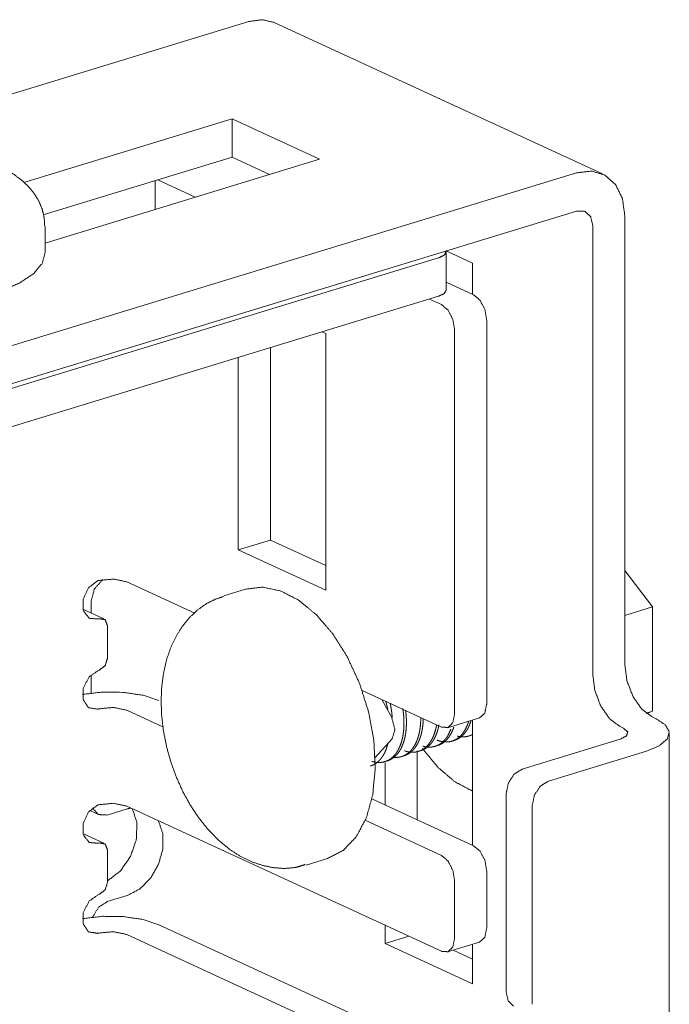
# Model space of a CAD drawing. Units: inches. Extents: x 13.5 to 91.7, y 6.7 to 58.8.
# Drawn here: x 79.7 to 81.6, y 28.3 to 31.2 of the extents above; entities that cross this region are included whole.
import ezdxf

# ---------------------------------------------------------------- set-up
doc = ezdxf.new("R2010")
doc.units = ezdxf.units.IN
doc.header["$MEASUREMENT"] = 0
doc.layers.add('1', color=7, linetype='Continuous', true_color=0xffffff)

msp = doc.modelspace()

# ---------------------------------------------------------------- linework, layer by layer
at = {"layer": '1', "color": 18, "linetype": 'Continuous', "lineweight": 18}
for p, q in [((75.9033, 29.7954), (80.3397, 31.1509)), ((81.3617, 30.7107), (80.4149, 31.1475)), ((80.2913, 30.8699), (79.6899, 30.6861)), ((80.5438, 30.7534), (80.2913, 30.8699)), ((80.2913, 30.8699), (80.2913, 30.7592)), ((79.7453, 30.5924), (80.2913, 30.7592)), ((80.5438, 30.7534), (79.7512, 30.5112)), ((80.2913, 30.7592), (80.3995, 30.7093)), ((81.2866, 30.7141), (76.8501, 29.3586)), ((80.0688, 30.6912), (80.0688, 30.6083)), ((80.1848, 30.6437), (80.0766, 30.6936)), ((76.8501, 29.248), (81.2866, 30.6034)), ((81.4257, 30.5903), (81.4257, 29.2954)), ((79.7512, 30.4836), (79.7512, 30.5577)), ((81.3331, 30.5621), (81.3331, 29.2671)), ((80.9097, 30.375), (80.9097, 30.4857)), ((80.9859, 30.4534), (80.91, 30.4884)), ((76.5437, 29.141), (80.8876, 30.4682)), ((80.9859, 30.3632), (80.9859, 30.4534)), ((80.9097, 30.3984), (80.9889, 30.3619)), ((80.8876, 30.3575), (76.5437, 29.0303)), ((80.8616, 30.3496), (80.8962, 30.3336)), ((81.0267, 30.2888), (81.0267, 29.18)), ((80.5518, 30.2549), (80.5617, 30.2504)), ((80.9341, 29.1517), (80.9341, 30.2605)), ((80.5617, 29.5089), (80.5617, 30.2504)), ((80.4018, 29.6537), (80.4018, 30.2091)), ((80.3092, 29.6254), (80.3092, 30.1808)), ((80.3092, 29.6254), (80.4018, 29.6537)), ((80.5617, 29.5799), (80.4018, 29.6537)), ((80.3092, 29.6254), (80.5617, 29.5089)), ((81.4257, 29.5653), (81.5058, 29.4604)), ((79.9873, 29.5329), (80.1836, 29.4423)), ((80.3296, 29.5117), (80.2675, 29.4927)), ((79.8838, 29.4757), (79.8838, 29.443)), ((81.4257, 29.4359), (81.5058, 29.4604)), ((81.5058, 29.4604), (81.5058, 29.1594)), ((79.9208, 29.426), (79.8604, 29.4538)), ((79.9055, 29.4257), (79.9082, 29.4266)), ((79.9315, 29.3132), (79.9315, 29.4059)), ((79.8838, 29.2644), (79.8838, 29.2118)), ((79.9055, 29.2774), (79.9082, 29.2783)), ((80.6669, 29.2194), (80.8962, 29.1136)), ((80.7243, 29.1929), (80.7523, 29.1414)), ((80.7355, 29.1882), (80.7411, 29.1647)), ((79.9873, 29.1621), (80.0931, 29.1134)), ((81.4875, 29.1538), (81.5058, 29.1594)), ((81.5058, 29.1594), (81.4888, 29.1528)), ((81.5046, 29.1432), (81.5141, 29.1388)), ((80.9138, 29.1118), (81.0064, 29.1401)), ((80.9859, 28.7725), (80.9859, 29.1339)), ((81.412, 29.1149), (81.4215, 29.1105)), ((80.9748, 29.0877), (80.9819, 29.0899)), ((81.5543, 27.7987), (81.5543, 29.0963)), ((80.7046, 29.0254), (80.7535, 29.0793)), ((80.8778, 29.0581), (80.885, 29.0603)), ((80.9263, 29.0729), (80.9334, 29.0751)), ((81.4128, 29.0788), (81.1297, 28.9923)), ((80.7809, 29.0285), (80.788, 29.0307)), ((80.826, 28.8463), (80.826, 29.0448)), ((80.8294, 29.0433), (80.8365, 29.0455)), ((81.4882, 29.0441), (81.2051, 28.9576)), ((80.7324, 29.0137), (80.7395, 29.0159)), ((80.7334, 29.0099), (80.7334, 28.889)), ((81.0832, 28.3479), (81.0832, 28.9225)), ((80.6953, 28.9066), (80.9889, 28.7711)), ((81.1585, 28.8877), (81.1585, 28.3131)), ((79.88, 28.8725), (79.9053, 28.8608)), ((79.9882, 28.8774), (79.9304, 28.8597)), ((79.9873, 28.8854), (80.8962, 28.4661)), ((80.6761, 28.8444), (80.8962, 28.7428)), ((79.9208, 28.7785), (79.8604, 28.8063)), ((79.9055, 28.7782), (79.9082, 28.7791)), ((79.9315, 28.6657), (79.9315, 28.7584)), ((80.5051, 28.7152), (80.5671, 28.7342)), ((81.0267, 28.6981), (81.0267, 28.5325)), ((80.9341, 28.5042), (80.9341, 28.6698)), ((79.9055, 28.6299), (79.9082, 28.6308)), ((79.9882, 28.6271), (79.9304, 28.6095)), ((80.0799, 28.5429), (80.9889, 28.1236)), ((80.7334, 28.5412), (80.7334, 28.4891)), ((79.9873, 28.5146), (80.8962, 28.0953)), ((80.8014, 28.5099), (80.7334, 28.4891)), ((80.7334, 28.4891), (80.9859, 28.3726)), ((80.9138, 28.4643), (81.0064, 28.4926)), ((80.9859, 28.4436), (80.9302, 28.4693)), ((80.9859, 28.3726), (80.9859, 28.4864))]:
    msp.add_line(p, q, dxfattribs=at)
for points, knots in [([(80.3397, 31.1509), (80.3789, 31.1561), (80.4149, 31.1475)], [0, 0, 0.516315, 1, 1]), ([(79.75, 30.5593), (79.7484, 30.5844), (79.743, 30.6082), (79.7331, 30.6321), (79.7196, 30.654), (79.7035, 30.6738), (79.6853, 30.6911), (79.6628, 30.7082), (79.6384, 30.7229), (79.607, 30.7381), (79.5731, 30.7508), (79.5337, 30.7622), (79.4918, 30.7712), (79.4495, 30.7777), (79.4058, 30.7819), (79.3622, 30.7838), (79.3183, 30.7836), (79.2749, 30.7812), (79.2324, 30.7767), (79.1908, 30.77), (79.1512, 30.7611), (79.1123, 30.7495), (79.0763, 30.7354), (79.0444, 30.7193), (79.0152, 30.7001), (78.9938, 30.6819), (78.975, 30.661), (78.9606, 30.6391), (78.9487, 30.6147), (78.9401, 30.5888), (78.9383, 30.5622), (78.9386, 30.5596), (78.9391, 30.5571)], [0, 0, 0.02459, 0.048353, 0.073578, 0.098633, 0.123527, 0.148035, 0.175575, 0.203388, 0.23742, 0.272742, 0.312738, 0.354523, 0.396266, 0.439127, 0.481688, 0.524441, 0.566858, 0.608537, 0.649649, 0.689289, 0.728805, 0.766571, 0.801382, 0.835486, 0.862837, 0.890277, 0.915859, 0.942301, 0.968895, 0.994934, 0.997462, 1, 1]), ([(81.2866, 30.7141), (81.3296, 30.7191), (81.3683, 30.7073), (81.3991, 30.68), (81.4189, 30.6396), (81.4257, 30.5903)], [0, 0, 0.197028, 0.381539, 0.569061, 0.773444, 1, 1]), ([(81.2866, 30.6034), (81.3098, 30.6031), (81.3269, 30.588), (81.3331, 30.5621)], [0, 0, 0.320062, 0.63357, 1, 1]), ([(79.3177, 30.3313), (79.4007, 30.3324), (79.4814, 30.3398), (79.5563, 30.3533), (79.6224, 30.3721), (79.677, 30.3956), (79.7176, 30.4228), (79.7427, 30.4526), (79.7512, 30.4836)], [0, 0, 0.170001, 0.335898, 0.491858, 0.632686, 0.754304, 0.854475, 0.934152, 1, 1]), ([(80.8876, 30.4682), (80.9053, 30.4772), (80.9093, 30.4882)], [0, 0, 0.627349, 1, 1]), ([(80.9097, 30.375), (80.9039, 30.3653), (80.8876, 30.3575)], [0, 0, 0.384314, 1, 1]), ([(80.9889, 30.3619), (81.0078, 30.3457), (81.0217, 30.319), (81.0267, 30.2888)], [0, 0, 0.290953, 0.6429, 1, 1]), ([(80.9341, 30.2605), (80.929, 30.2907), (80.9152, 30.3174), (80.8962, 30.3336)], [0, 0, 0.3571, 0.709, 1, 1]), ([(79.9056, 29.5369), (79.9486, 29.541), (79.9873, 29.5329)], [0, 0, 0.521855, 1, 1]), ([(79.9055, 29.4257), (79.8786, 29.4277), (79.8616, 29.4495), (79.8608, 29.483), (79.8765, 29.5159), (79.9029, 29.536)], [0, 0, 0.171146, 0.34629, 0.558732, 0.789642, 1, 1]), ([(79.9174, 29.5394), (79.8932, 29.512), (79.8838, 29.4757)], [0, 0, 0.494373, 1, 1]), ([(79.9029, 29.536), (79.9042, 29.5365), (79.9056, 29.5369)], [0, 0, 0.497879, 1, 1]), ([(80.6241, 29.3163), (80.5822, 29.3827), (80.5346, 29.438), (80.4833, 29.4801), (80.4306, 29.507), (80.3786, 29.5177), (80.3296, 29.5117)], [0, 0, 0.20685, 0.399257, 0.573942, 0.729988, 0.869831, 1, 1]), ([(80.2662, 29.4905), (80.241, 29.4819), (80.2175, 29.4702), (80.1911, 29.4516), (80.1676, 29.4291), (80.1469, 29.4036), (80.1294, 29.3756), (80.1143, 29.3437), (80.1025, 29.3097), (80.0936, 29.2716), (80.0881, 29.2318), (80.0862, 29.1891), (80.0879, 29.1455), (80.0932, 29.1012), (80.1021, 29.0569), (80.1142, 29.0131), (80.1296, 28.9705), (80.1481, 28.9291), (80.1695, 28.8899), (80.194, 28.8528), (80.2211, 28.8188), (80.2513, 28.7877), (80.284, 28.7607), (80.3145, 28.7409), (80.3466, 28.7252), (80.378, 28.7145), (80.4105, 28.7077), (80.4424, 28.7052), (80.4739, 28.7081), (80.4884, 28.712), (80.5027, 28.7173)], [0, 0, 0.024327, 0.048252, 0.077653, 0.107299, 0.137238, 0.167332, 0.199524, 0.232293, 0.268012, 0.304586, 0.343532, 0.383349, 0.424012, 0.465172, 0.506547, 0.547876, 0.589173, 0.629887, 0.670418, 0.709997, 0.749579, 0.788194, 0.821323, 0.853909, 0.884151, 0.914411, 0.943565, 0.972375, 0.986098, 1, 1]), ([(79.9315, 29.4059), (79.9247, 29.4234), (79.9082, 29.4266)], [0, 0, 0.529492, 1, 1]), ([(79.9082, 29.2783), (79.9247, 29.2914), (79.9315, 29.3132)], [0, 0, 0.480545, 1, 1]), ([(80.5671, 28.7342), (80.6123, 28.7575), (80.6501, 28.7971), (80.6789, 28.8512), (80.6974, 28.9175), (80.7048, 28.993), (80.7008, 29.0743), (80.6854, 29.1577), (80.6595, 29.2396), (80.6241, 29.3163)], [0, 0, 0.078379, 0.16287, 0.257528, 0.363728, 0.480725, 0.60628, 0.737186, 0.869716, 1, 1]), ([(81.4257, 29.2954), (81.4317, 29.2483), (81.4488, 29.2029), (81.4744, 29.1659), (81.5046, 29.1432)], [0, 0, 0.265589, 0.537314, 0.788596, 1, 1]), ([(79.9029, 29.1655), (79.8765, 29.1695), (79.8608, 29.1928), (79.8616, 29.2268), (79.8786, 29.2589), (79.9055, 29.2774)], [0, 0, 0.169131, 0.347061, 0.562544, 0.793081, 1, 1]), ([(81.412, 29.1149), (81.3818, 29.1376), (81.3562, 29.1746), (81.3391, 29.22), (81.3331, 29.2671)], [0, 0, 0.211428, 0.462704, 0.734422, 1, 1]), ([(79.859, 29.2079), (79.917, 29.2147), (79.9777, 29.2138), (80.0341, 29.2054), (80.0799, 29.1904)], [0, 0, 0.260212, 0.530834, 0.785338, 1, 1]), ([(79.9056, 29.1662), (79.9486, 29.1703), (79.9873, 29.1621)], [0, 0, 0.521855, 1, 1]), ([(80.7476, 29.1827), (80.7481, 29.1809), (80.7503, 29.17), (80.7521, 29.1592), (80.7524, 29.1564), (80.7527, 29.1537), (80.753, 29.151), (80.7533, 29.1484), (80.7538, 29.1417)], [0, 0, 0.043284, 0.31167, 0.577324, 0.643316, 0.709075, 0.774198, 0.838836, 1, 1]), ([(81.0267, 29.18), (81.0212, 29.1537), (81.0064, 29.1401)], [0, 0, 0.571257, 1, 1]), ([(79.9056, 29.1662), (79.9042, 29.1658), (79.9029, 29.1655)], [0, 0, 0.507099, 1, 1]), ([(80.6953, 29.0145), (80.6984, 29.0136), (80.7023, 29.0127), (80.7062, 29.012), (80.7081, 29.0117), (80.71, 29.0115), (80.712, 29.0114), (80.7139, 29.0113), (80.7213, 29.0115), (80.7285, 29.0126), (80.7355, 29.0147), (80.7422, 29.0177), (80.743, 29.0181), (80.7438, 29.0186), (80.7446, 29.0191), (80.7454, 29.0196), (80.747, 29.0206), (80.7486, 29.0216), (80.7516, 29.0239), (80.7545, 29.0264), (80.7601, 29.032), (80.7652, 29.0384), (80.7676, 29.0419), (80.7699, 29.0457), (80.7704, 29.0466), (80.771, 29.0476), (80.7715, 29.0486), (80.772, 29.0496), (80.7731, 29.0516), (80.7741, 29.0537), (80.7777, 29.0624), (80.7808, 29.0717), (80.7822, 29.0766), (80.7834, 29.0816), (80.7839, 29.0842), (80.7845, 29.0868), (80.7847, 29.0882), (80.7849, 29.0895), (80.7852, 29.0908), (80.7854, 29.0922), (80.7868, 29.1033), (80.7876, 29.1147), (80.7878, 29.1265), (80.7874, 29.1387), (80.7872, 29.1418), (80.787, 29.145), (80.7869, 29.1466), (80.7867, 29.1481), (80.7866, 29.1497), (80.7864, 29.1513), (80.7857, 29.1576), (80.7848, 29.164), (80.7843, 29.1674)], [0, 0, 0.015289, 0.034088, 0.052579, 0.061714, 0.070784, 0.07983, 0.088796, 0.123875, 0.158117, 0.192181, 0.226552, 0.230922, 0.235301, 0.239684, 0.24408, 0.252909, 0.26176, 0.279576, 0.29763, 0.334604, 0.373161, 0.39315, 0.413691, 0.418936, 0.424192, 0.429471, 0.434777, 0.445468, 0.456241, 0.500423, 0.546504, 0.570332, 0.594726, 0.607137, 0.619711, 0.626054, 0.632437, 0.63887, 0.645328, 0.697716, 0.75162, 0.807127, 0.864428, 0.879053, 0.893796, 0.901219, 0.908647, 0.916093, 0.923542, 0.953467, 0.983556, 1, 1]), ([(80.7926, 29.1616), (80.7942, 29.1459), (80.7946, 29.1393), (80.7949, 29.1327), (80.7949, 29.131), (80.7949, 29.1294), (80.7949, 29.1278), (80.7949, 29.1262), (80.7949, 29.1229), (80.7948, 29.1198), (80.7941, 29.1074), (80.7927, 29.0955), (80.7917, 29.0898), (80.7906, 29.0842), (80.79, 29.0814), (80.7893, 29.0787), (80.7886, 29.0761), (80.7878, 29.0734), (80.7844, 29.0635), (80.7804, 29.0543), (80.7782, 29.05), (80.7758, 29.0459), (80.7746, 29.044), (80.7733, 29.042), (80.7727, 29.0411), (80.772, 29.0402), (80.7713, 29.0393), (80.7707, 29.0384), (80.765, 29.0318), (80.7588, 29.0262), (80.7522, 29.0215), (80.7452, 29.0179), (80.7434, 29.0172), (80.7415, 29.0165), (80.7395, 29.0158)], [0, 0, 0.094425, 0.134246, 0.173722, 0.183553, 0.193324, 0.203055, 0.212728, 0.231919, 0.25094, 0.325105, 0.396508, 0.431263, 0.465428, 0.482301, 0.49903, 0.515573, 0.531878, 0.594895, 0.654704, 0.683552, 0.711753, 0.725641, 0.739395, 0.746241, 0.753024, 0.75979, 0.766524, 0.818687, 0.868462, 0.916603, 0.963842, 0.975653, 0.987432, 1, 1]), ([(80.8962, 29.1136), (80.9152, 29.1123), (80.929, 29.1263), (80.9341, 29.1517)], [0, 0, 0.29375, 0.598162, 1, 1]), ([(80.7523, 29.1414), (80.7616, 29.1067), (80.7536, 29.0793)], [0, 0, 0.556614, 1, 1]), ([(80.7582, 29.0263), (80.7602, 29.0262), (80.7677, 29.0261), (80.7749, 29.027), (80.7767, 29.0274), (80.7785, 29.0278), (80.7794, 29.0281), (80.7803, 29.0283), (80.7812, 29.0286), (80.782, 29.0288), (80.7855, 29.0301), (80.7888, 29.0316), (80.7952, 29.0352), (80.8013, 29.0397), (80.8042, 29.0423), (80.807, 29.0451), (80.8083, 29.0466), (80.8097, 29.0481), (80.811, 29.0497), (80.8123, 29.0513), (80.8171, 29.0584), (80.8214, 29.0661), (80.8252, 29.0746), (80.8285, 29.0837), (80.8292, 29.0862), (80.8299, 29.0886), (80.8306, 29.0911), (80.8312, 29.0936), (80.8324, 29.0987), (80.8334, 29.104), (80.8349, 29.1148), (80.8359, 29.1261), (80.8361, 29.129), (80.8362, 29.132), (80.8363, 29.135), (80.8363, 29.138), (80.8363, 29.1411)], [0, 0, 0.012406, 0.06004, 0.106852, 0.118497, 0.13015, 0.135988, 0.141852, 0.147706, 0.153546, 0.176917, 0.200248, 0.247236, 0.295288, 0.319959, 0.345162, 0.358008, 0.370994, 0.384153, 0.397425, 0.451614, 0.50802, 0.567134, 0.629282, 0.645334, 0.661597, 0.677963, 0.694476, 0.727926, 0.761933, 0.831784, 0.904272, 0.922843, 0.941592, 0.96054, 0.979669, 1, 1]), ([(80.8434, 29.1377), (80.8432, 29.1314), (80.843, 29.1283), (80.8428, 29.1252), (80.8427, 29.1236), (80.8426, 29.1221), (80.8424, 29.1206), (80.8423, 29.1191), (80.8416, 29.1131), (80.8407, 29.1073), (80.8396, 29.1016), (80.8384, 29.0962), (80.837, 29.0908), (80.8355, 29.0857), (80.8338, 29.0807), (80.8319, 29.0758), (80.8299, 29.0712), (80.8277, 29.0668), (80.823, 29.0587), (80.8177, 29.0514), (80.8149, 29.0481), (80.8119, 29.0451), (80.8112, 29.0443), (80.8104, 29.0436), (80.8096, 29.0429), (80.8088, 29.0422), (80.8072, 29.0409), (80.8056, 29.0397), (80.7989, 29.0353), (80.7918, 29.032), (80.7879, 29.0306)], [0, 0, 0.04884, 0.073242, 0.097513, 0.10958, 0.121605, 0.133538, 0.145405, 0.192197, 0.237878, 0.282554, 0.326242, 0.369016, 0.410924, 0.452012, 0.492342, 0.531662, 0.569841, 0.643103, 0.712843, 0.746645, 0.779894, 0.788136, 0.796346, 0.804509, 0.812642, 0.828801, 0.844762, 0.907113, 0.968012, 1, 1]), ([(80.7889, 29.0453), (80.7909, 29.0446), (80.7987, 29.0424), (80.8064, 29.0412), (80.8102, 29.0409), (80.814, 29.0409), (80.8159, 29.0409), (80.8177, 29.0411), (80.8196, 29.0412), (80.8214, 29.0415), (80.8285, 29.043), (80.8353, 29.0455), (80.8386, 29.0471), (80.8419, 29.0489), (80.8435, 29.0499), (80.845, 29.0509), (80.8458, 29.0514), (80.8466, 29.052), (80.8473, 29.0526), (80.8481, 29.0532), (80.8539, 29.0583), (80.8593, 29.0643), (80.8642, 29.071), (80.8687, 29.0786), (80.8697, 29.0806), (80.8707, 29.0827), (80.8712, 29.0837), (80.8717, 29.0848), (80.8722, 29.0858), (80.8726, 29.0869), (80.8744, 29.0913), (80.8761, 29.0959), (80.8789, 29.1055), (80.8813, 29.1157), (80.882, 29.1196)], [0, 0, 0.015412, 0.073733, 0.129902, 0.157438, 0.184624, 0.198201, 0.21166, 0.225014, 0.238278, 0.290802, 0.343116, 0.369472, 0.396092, 0.409577, 0.423119, 0.429944, 0.436786, 0.443697, 0.45059, 0.506666, 0.564494, 0.624765, 0.687994, 0.704331, 0.720898, 0.729278, 0.737702, 0.746171, 0.754688, 0.789065, 0.824077, 0.896222, 0.971461, 1, 1]), ([(80.8888, 29.1199), (80.8886, 29.1192), (80.8884, 29.1178), (80.8881, 29.1164), (80.8878, 29.115), (80.8875, 29.1136), (80.8869, 29.1108), (80.8862, 29.1081), (80.8847, 29.1029), (80.8831, 29.0978), (80.8794, 29.0883), (80.8751, 29.0795), (80.8739, 29.0774), (80.8727, 29.0754), (80.8714, 29.0734), (80.8702, 29.0715), (80.8675, 29.0679), (80.8647, 29.0645), (80.8588, 29.0584), (80.8524, 29.0533), (80.8508, 29.0522), (80.8491, 29.0511), (80.8482, 29.0506), (80.8473, 29.0501), (80.8464, 29.0496), (80.8456, 29.0491), (80.842, 29.0475), (80.8383, 29.0461), (80.8366, 29.0455)], [0, 0, 0.007796, 0.022954, 0.038024, 0.053022, 0.0679, 0.097332, 0.126411, 0.183386, 0.23897, 0.346137, 0.448628, 0.473614, 0.49833, 0.522767, 0.546876, 0.594021, 0.639938, 0.728629, 0.814253, 0.835302, 0.856341, 0.866786, 0.87728, 0.887676, 0.898127, 0.939498, 0.980439, 1, 1]), ([(80.8832, 29.0759), (80.8833, 29.0759), (80.8912, 29.0732), (80.899, 29.0714), (80.9066, 29.0706), (80.9141, 29.0706), (80.916, 29.0708), (80.9178, 29.071), (80.9196, 29.0713), (80.9214, 29.0717), (80.925, 29.0725), (80.9284, 29.0736), (80.9351, 29.0765), (80.9415, 29.0802), (80.9446, 29.0824), (80.9475, 29.0849), (80.9483, 29.0855), (80.949, 29.0862), (80.9497, 29.0868), (80.9504, 29.0875), (80.9518, 29.0889), (80.9532, 29.0904), (80.9584, 29.0967), (80.9631, 29.1038), (80.9674, 29.1117), (80.9711, 29.1203), (80.9715, 29.1214), (80.972, 29.1225), (80.9724, 29.1237), (80.9728, 29.1248), (80.9741, 29.1289)], [0, 0, 0.001102, 0.07042, 0.136451, 0.200036, 0.261942, 0.277333, 0.292612, 0.307962, 0.323236, 0.353558, 0.38371, 0.444076, 0.505317, 0.536592, 0.568462, 0.57653, 0.584629, 0.59278, 0.601006, 0.617472, 0.6341, 0.70195, 0.772555, 0.846471, 0.924324, 0.934386, 0.944461, 0.954619, 0.964792, 1, 1]), ([(80.932, 29.1138), (80.9316, 29.1126), (80.9311, 29.1113), (80.9307, 29.1101), (80.9268, 29.1007), (80.9223, 29.0921), (80.9173, 29.0845), (80.9117, 29.0776), (80.9087, 29.0746), (80.9056, 29.0718), (80.9024, 29.0692), (80.8991, 29.0669), (80.8922, 29.0631), (80.8849, 29.0603), (80.8848, 29.0602)], [0, 0, 0.016974, 0.034796, 0.052524, 0.189675, 0.319615, 0.443467, 0.562518, 0.620353, 0.676793, 0.732028, 0.786274, 0.89276, 0.998347, 1, 1]), ([(80.9811, 29.1305), (80.9782, 29.1225), (80.9763, 29.1178), (80.9742, 29.1132), (80.9736, 29.1121), (80.9731, 29.1111), (80.9725, 29.11), (80.9719, 29.1089), (80.9708, 29.1069), (80.9695, 29.1048), (80.9644, 29.0974), (80.9587, 29.0909), (80.9557, 29.0879), (80.9525, 29.0853), (80.9509, 29.084), (80.9492, 29.0828), (80.9476, 29.0817), (80.9459, 29.0806), (80.9334, 29.0751)], [0, 0, 0.112115, 0.178949, 0.244486, 0.260644, 0.276727, 0.292699, 0.308521, 0.339848, 0.370726, 0.490042, 0.603807, 0.659089, 0.713573, 0.740561, 0.767364, 0.794054, 0.820472, 1, 1]), ([(81.5141, 29.1388), (81.5423, 29.1206), (81.5541, 29.1), (81.5483, 29.079), (81.5256, 29.0598), (81.4882, 29.0441)], [0, 0, 0.224601, 0.383482, 0.528919, 0.728234, 1, 1]), ([(80.8426, 29.0584), (80.8449, 29.0578), (80.8469, 29.0573), (80.8489, 29.0569), (80.8498, 29.0567), (80.8508, 29.0565), (80.8518, 29.0564), (80.8528, 29.0563), (80.8604, 29.0557), (80.8678, 29.056), (80.8749, 29.0573), (80.8819, 29.0595), (80.8827, 29.0599), (80.8836, 29.0602), (80.8844, 29.0606), (80.8853, 29.061), (80.8869, 29.0618), (80.8886, 29.0627), (80.8918, 29.0646), (80.8948, 29.0667), (80.9007, 29.0715), (80.9062, 29.0773), (80.9088, 29.0804), (80.9113, 29.0838), (80.9125, 29.0856), (80.9137, 29.0874), (80.9148, 29.0893), (80.9159, 29.0912), (80.9234, 29.1076)], [0, 0, 0.022777, 0.041882, 0.060878, 0.070301, 0.079641, 0.089017, 0.098248, 0.170707, 0.240876, 0.309995, 0.379149, 0.387864, 0.396637, 0.405346, 0.414119, 0.431656, 0.449212, 0.484435, 0.519976, 0.592413, 0.667599, 0.706572, 0.746553, 0.766917, 0.787506, 0.808205, 0.82915, 1, 1]), ([(80.9412, 29.0876), (80.9452, 29.0866), (80.9491, 29.086), (80.9529, 29.0855), (80.9539, 29.0854), (80.9549, 29.0854), (80.9558, 29.0853), (80.9568, 29.0853), (80.9586, 29.0853), (80.9605, 29.0853), (80.9678, 29.0861), (80.9749, 29.0878), (80.9783, 29.0889), (80.9817, 29.0904), (80.9834, 29.0911), (80.985, 29.092), (80.986, 29.0925)], [0, 0, 0.088626, 0.173818, 0.257732, 0.278669, 0.299441, 0.320057, 0.340659, 0.381421, 0.42191, 0.581283, 0.738547, 0.817161, 0.896242, 0.936112, 0.97617, 1, 1]), ([(81.4215, 29.1105), (81.4342, 29.0999), (81.431, 29.0883), (81.4128, 29.0788)], [0, 0, 0.337532, 0.582455, 1, 1]), ([(80.7414, 29.0661), (80.7401, 29.0613), (80.7369, 29.0512), (80.733, 29.0418), (80.7325, 29.0407), (80.732, 29.0395), (80.7314, 29.0384), (80.7309, 29.0373), (80.7297, 29.0352), (80.7286, 29.0331), (80.7261, 29.0291), (80.7236, 29.0254), (80.718, 29.0186), (80.712, 29.0127), (80.7104, 29.0114), (80.7088, 29.0101), (80.7071, 29.0089), (80.7055, 29.0078), (80.702, 29.0057), (80.6985, 29.0039), (80.691, 29.001)], [0, 0, 0.057109, 0.180532, 0.298771, 0.31321, 0.327579, 0.341946, 0.356144, 0.384278, 0.411998, 0.466219, 0.518981, 0.620677, 0.718498, 0.74249, 0.766349, 0.790079, 0.813644, 0.860124, 0.905949, 1, 1]), ([(80.9859, 28.9288), (80.9354, 28.9554), (80.8865, 28.9968), (80.8415, 29.0513)], [0, 0, 0.297388, 0.63149, 1, 1]), ([(81.0832, 28.9225), (81.0894, 28.9522), (81.1064, 28.9778), (81.1297, 28.9923)], [0, 0, 0.342981, 0.689922, 1, 1]), ([(81.2051, 28.9576), (81.1818, 28.943), (81.1648, 28.9175), (81.1585, 28.8877)], [0, 0, 0.310072, 0.657077, 1, 1]), ([(79.9055, 28.7782), (79.8786, 28.7802), (79.8616, 28.802), (79.8608, 28.8355), (79.8765, 28.8684), (79.9029, 28.8885)], [0, 0, 0.171147, 0.346291, 0.558733, 0.789643, 1, 1]), ([(79.9029, 28.8885), (79.9042, 28.889), (79.9056, 28.8894)], [0, 0, 0.49769, 1, 1]), ([(79.9056, 28.8894), (79.9486, 28.8935), (79.9873, 28.8854)], [0, 0, 0.521855, 1, 1]), ([(79.8878, 28.8799), (79.905, 28.861), (79.9304, 28.8597)], [0, 0, 0.500811, 1, 1]), ([(80.003, 28.8782), (80.0164, 28.8371), (80.0146, 28.7888), (79.9979, 28.7402), (79.9688, 28.6984), (79.9315, 28.6696)], [0, 0, 0.17907, 0.379874, 0.593144, 0.804406, 1, 1]), ([(79.9882, 28.8774), (79.9936, 28.8788), (79.999, 28.88)], [0, 0, 0.504193, 1, 1]), ([(80.0783, 28.8434), (80.0911, 28.8064), (80.0914, 28.7628), (80.0791, 28.718), (80.0557, 28.6773), (80.0241, 28.6457), (79.9882, 28.6271)], [0, 0, 0.149738, 0.316488, 0.494522, 0.674103, 0.845015, 1, 1]), ([(79.9315, 28.7584), (79.9247, 28.7759), (79.9082, 28.7791)], [0, 0, 0.529541, 1, 1]), ([(80.9889, 28.7711), (81.0078, 28.755), (81.0217, 28.7282), (81.0267, 28.6981)], [0, 0, 0.290953, 0.6429, 1, 1]), ([(80.9341, 28.6698), (80.929, 28.6999), (80.9152, 28.7267), (80.8962, 28.7428)], [0, 0, 0.3571, 0.709, 1, 1]), ([(79.9082, 28.6308), (79.9247, 28.6439), (79.9315, 28.6657)], [0, 0, 0.480603, 1, 1]), ([(79.9029, 28.518), (79.8765, 28.522), (79.8608, 28.5453), (79.8616, 28.5793), (79.8786, 28.6114), (79.9055, 28.6299)], [0, 0, 0.169126, 0.34707, 0.56255, 0.793084, 1, 1]), ([(79.9304, 28.6095), (79.9055, 28.5932), (79.8883, 28.5648)], [0, 0, 0.472126, 1, 1]), ([(79.859, 28.5604), (79.917, 28.5672), (79.9777, 28.5663), (80.0341, 28.5579), (80.0799, 28.5429)], [0, 0, 0.260213, 0.530835, 0.785338, 1, 1]), ([(79.9056, 28.5187), (79.9042, 28.5183), (79.9029, 28.518)], [0, 0, 0.506953, 1, 1]), ([(79.9056, 28.5187), (79.9486, 28.5228), (79.9873, 28.5146)], [0, 0, 0.521855, 1, 1]), ([(81.0267, 28.5325), (81.0212, 28.5062), (81.0064, 28.4926)], [0, 0, 0.571231, 1, 1]), ([(80.8962, 28.4661), (80.9152, 28.4648), (80.929, 28.4788), (80.9341, 28.5042)], [0, 0, 0.293742, 0.598177, 1, 1]), ([(81.1046, 28.3076), (81.0889, 28.3229), (81.0832, 28.3479)], [0, 0, 0.461876, 1, 1])]:
    msp.add_open_spline(points, degree=1, knots=knots, dxfattribs=at)

doc.saveas('drawing.dxf')
